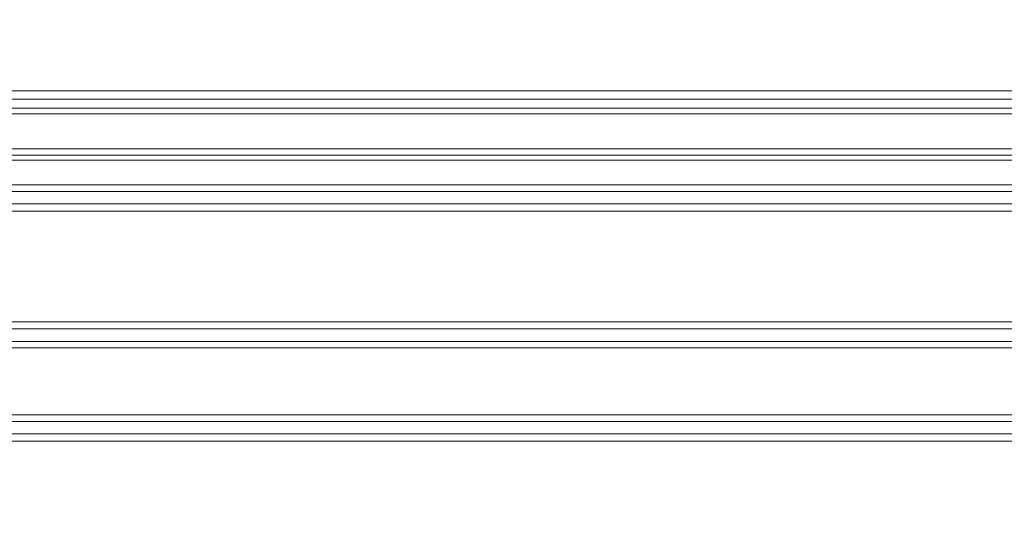
# Model space of a CAD drawing. Units: millimetres. Extents: x -1532 to 1812, y 229 to 3112.
# Drawn here: x -330 to 321, y 1848 to 2191 of the extents above; entities that cross this region are included whole.
import ezdxf

# ---------------------------------------------------------------- set-up
doc = ezdxf.new("R2010")
doc.units = ezdxf.units.MM
doc.layers.add('1', color=7, linetype='Continuous', true_color=0xffffff)
doc.styles.add('blockfont', font='simplex.shx')
doc.dimstyles.get("Standard").update_dxf_attribs({"dimtxt": 0.18, "dimasz": 0.18, "dimexe": 0.18, "dimexo": 0.0625, "dimgap": 0.09, "dimtad": 0, "dimtih": 1, "dimtoh": 1, "dimdec": 4, "dimzin": 0, "dimdsep": 46, "dimtxsty": 'Standard', "dimcen": 0.09, "dimadec": 0, "dimazin": 0, "dimtfac": 1, "dimtdec": 4, "dimtofl": 0, "dimtmove": 0, "dimatfit": 3, "dimfxl": 1, "dimtolj": 1, "dimtzin": 0, "dimarcsym": 0})

# ---------------------------------------------------------------- blocks, each defined once
blk = doc.blocks.new('_U1')
at = {"layer": '1', "color": 18, "lineweight": 35}
for p, q in [((637.829353, 2221.031442), (1714.00576, 2221.031442)), ((1710.83076, 2221.031442), (1710.83076, 1835.184507)), ((1710.83076, 1252.412573), (1710.83076, 1638.259507)), ((414.349993, 1252.412573), (1714.00576, 1252.412573))]:
    blk.add_line(p, q, dxfattribs=at)
at = {"layer": '1', "color": 18, "lineweight": 13}
for p, q in [((1634.73701, 1733.597007), (1609.73701, 1733.597007)), ((1609.73701, 1733.597007), (1609.73701, 1639.847007)), ((1811.92451, 1733.597007), (1786.92451, 1733.597007)), ((1811.92451, 1639.847007), (1811.92451, 1733.597007)), ((1609.73701, 1639.847007), (1634.73701, 1639.847007)), ((1786.92451, 1639.847007), (1811.92451, 1639.847007))]:
    blk.add_line(p, q, dxfattribs=at)
at = {"layer": '1', "color": 18, "lineweight": 70}
for points in [[(1710.83076, 2221.031442), (1724.22822, 2171.031491), (1697.4333, 2171.031393)], [(1710.83076, 1252.412573), (1697.4333, 1302.412523), (1724.22822, 1302.412622)]]:
    blk.add_solid(points, dxfattribs=at)
at = {"layer": '1', "color": 18, "linetype": 'Continuous', "lineweight": 13, "char_height": 50, "attachment_point": 7, "line_spacing_factor": 0.903614, "style": 'blockfont'}
for s, insert in [('\\W1.3321;38.3', (1607.022427, 1769.701174)), ('\\W1.1628;973', (1634.26201, 1647.826174))]:
    blk.add_mtext(s, dxfattribs=dict(at, insert=insert))

msp = doc.modelspace()

# ---------------------------------------------------------------- linework, layer by layer
at = {"layer": '1', "color": 18, "linetype": 'Continuous', "lineweight": 13}
for p, q in [((751.369417, 2144.267574), (-751.369417, 2144.267574)), ((750.987055, 2138.751999), (-751.369417, 2138.751999)), ((738.379836, 2132.759824), (-738.379836, 2132.759824)), ((738.379836, 2129.082695), (-738.379836, 2129.082695)), ((-254.672676, 2105.97159), (-509.345353, 2105.97159)), ((0, 2105.97159), (-254.672676, 2105.97159)), ((254.672676, 2105.97159), (0, 2105.97159)), ((254.672676, 2105.97159), (509.345353, 2105.97159)), ((-700.608432, 2098.437801), (700.608432, 2098.437801)), ((-509.345353, 2101.774231), (-254.672676, 2101.774231)), ((0, 2101.774231), (-254.672676, 2101.774231)), ((254.672676, 2101.774231), (0, 2101.774231)), ((509.345353, 2101.774231), (254.672676, 2101.774231)), ((-639.787853, 2082.059398), (639.787853, 2082.059398)), ((-639.787853, 2077.675357), (639.787853, 2077.675357)), ((-622.029424, 2069.483057), (622.029424, 2069.483057)), ((-622.029424, 2064.674631), (622.029424, 2064.674631)), ((-570.563138, 1991.623655), (-0.00046, 1991.623655)), ((-0.00046, 1991.623655), (570.563138, 1991.623655)), ((-570.563138, 1986.815348), (-2.276903, 1986.815348)), ((-2.276903, 1986.815348), (570.563138, 1986.815348)), ((-574.342489, 1978.622928), (45.017228, 1978.622928)), ((45.017229, 1978.622928), (105.014915, 1978.622928)), ((105.014915, 1978.622928), (106.581405, 1978.622928)), ((106.581405, 1978.622928), (574.342489, 1978.622928)), ((-574.342489, 1974.238887), (-170.784706, 1974.238887)), ((-170.784705, 1974.238887), (-10.661599, 1974.238887)), ((-10.661599, 1974.238887), (-0.00046, 1974.238887)), ((-0.00046, 1974.238887), (44.940705, 1974.238887)), ((44.940706, 1974.238887), (46.639667, 1974.238887)), ((46.639668, 1974.238887), (104.938392, 1974.238887)), ((104.938392, 1974.238887), (106.65793, 1974.238887)), ((106.657931, 1974.238887), (574.342489, 1974.238887)), ((-510.086596, 1930.037871), (-0.043744, 1930.037871)), ((-0.043744, 1930.037871), (510.086596, 1930.037871)), ((-510.086596, 1925.65383), (-0.04375, 1925.65383)), ((-0.04375, 1925.65383), (303.319218, 1925.65383)), ((303.319219, 1925.65383), (303.319306, 1925.65383)), ((303.319308, 1925.65383), (510.086596, 1925.65383)), ((-492.328167, 1917.46141), (-0.043761, 1917.46141)), ((-0.043761, 1917.46141), (297.367126, 1917.46141)), ((297.367127, 1917.46141), (492.328167, 1917.46141)), ((-492.328167, 1912.653103), (-0.043768, 1912.653103)), ((-0.043767, 1912.653103), (492.328167, 1912.653103))]:
    msp.add_line(p, q, dxfattribs=at)

# ---------------------------------------------------------------- dimensions: what is measured, and where the dimension line sits
dim = msp.add_linear_dim(base=(1710.83076, 2221.031442), p1=(374.567519, 1252.412573), p2=(0, 2221.031442), angle=270, text='\\C18;38.3\\P[\\C18;\\H50.00;\\Fsimplex.shx;973\\Fsimplex.shx;\\H50.00;\\C18; ]', dimstyle='Standard', override={"dimtxt": 50, "dimasz": 50, "dimexe": 3.175, "dimexo": 1.5875, "dimgap": 1.5875, "dimtih": 1, "dimtoh": 1, "dimdec": 1, "dimlfac": 0.03937, "dimdsep": 46, "dimlunit": 2, "dimpost": '', "dimtxsty": 'blockfont', "dimsah": 1, "dimse1": 0, "dimse2": 0, "dimsd1": 0, "dimsd2": 0, "dimclrd": 18, "dimclre": 18, "dimclrt": 18, "dimtol": 0, "dimtm": -0.1, "dimtfac": 1, "dimtdec": 2, "dimtofl": 1, "dimtmove": 0, "dimlwd": 35, "dimlwe": 35}, dxfattribs=at)
dim.commit()
dim.dimension.update_dxf_attribs({"geometry": '_U1', "text_midpoint": (1710.83076, 1747.659507), "dimtype": 160})

doc.saveas('drawing.dxf')
